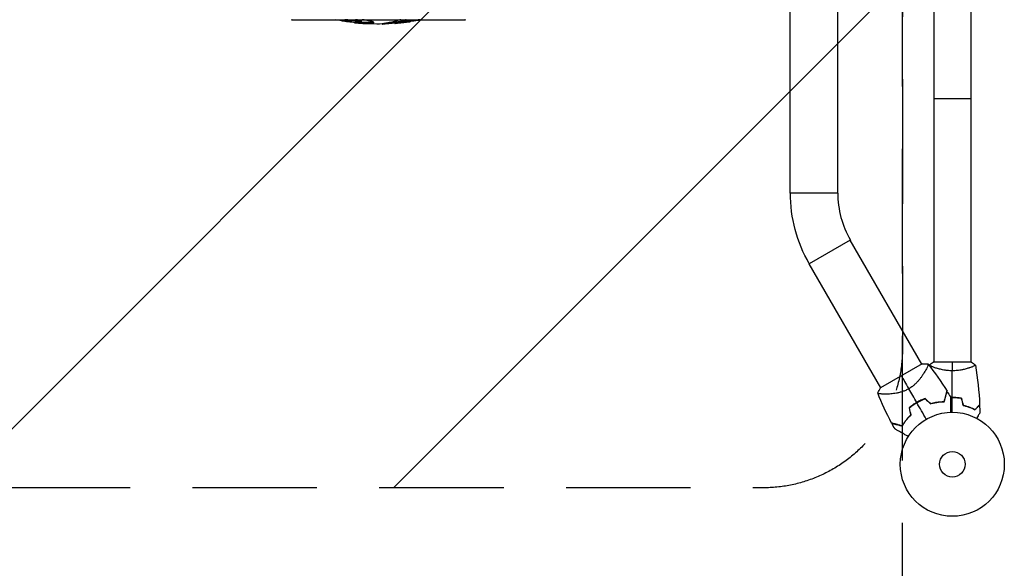
# Model space of a CAD drawing. Units: millimetres. Extents: x -2217 to 2217, y -2109 to 3191.
# Drawn here: x 1213 to 2217, y -106 to 453 of the extents above; entities that cross this region are included whole.
import ezdxf

# ---------------------------------------------------------------- set-up
doc = ezdxf.new("R2010")
doc.units = ezdxf.units.MM
doc.header["$LTSCALE"] = 20
doc.linetypes.add('HIDDEN', pattern=[9.525, 6.35, -3.175])
for name, color, linetype in [('2d', 230, 'Continuous'), ('ASTMF3101-SafetyZone', 64, 'HIDDEN'), ('ASTMF3101-TrainingEnvelope', 222, 'HIDDEN'), ('ASTMF3101-TrainingEnvelope_Hatch', 222, 'HIDDEN')]:
    doc.layers.add(name, color=color, linetype=linetype)

msp = doc.modelspace()

# ---------------------------------------------------------------- hatches: boundary and pattern name
at = {"layer": 'ASTMF3101-TrainingEnvelope_Hatch'}
h = msp.add_hatch(dxfattribs=at)
h.set_pattern_fill('ANSI31', color=256, scale=100)
h.set_pattern_definition([(225, (-1044.8, 2276), (224.506, -224.506), [])])
edge = h.paths.add_edge_path()
edge.add_arc((-192.8, -1052), 142, -90, 0, ccw=False)
edge.add_line((-192.8, -1194), (-1119.2, -1194))
edge.add_line((-1119.2, -1194), (-1971.2, -1194))
edge.add_arc((-1971.2, -1052), 142, 180, 270, ccw=False)
edge.add_line((-2113.2, -1052), (-2113.2, 2134))
edge.add_arc((-1971.2, 2134), 142, 90, 180, ccw=False)
edge.add_line((-1971.2, 2276), (-1044.8, 2276))
edge.add_line((-1044.8, 2276), (-192.8, 2276))
edge.add_arc((-192.8, 2134), 142, 0, 90, ccw=False)
edge.add_line((-50.8, 2134), (-50.8, -1052))
edge = h.paths.add_edge_path()
edge.add_line((2113.2, 964), (2113.2, 118))
edge.add_arc((1971.2, 118), 142, 270, 360, ccw=False)
edge.add_line((1971.2, -24), (1081, -24))
edge.add_line((1081, -24), (192.8, -24))
edge.add_arc((192.8, 118), 142, 180, 270, ccw=False)
edge.add_line((50.8, 118), (50.8, 964))
edge.add_arc((192.8, 964), 142, 90, 180, ccw=False)
edge.add_line((192.8, 1106), (1083, 1106))
edge.add_line((1083, 1106), (1971.2, 1106))
edge.add_arc((1971.2, 964), 142, 0, 90, ccw=False)

# ---------------------------------------------------------------- linework, layer by layer
at = {"layer": '2d'}
for p, q in [((2145, 978), (2145, 104)), ((2183, 978), (2183, 104)), ((2047.2, 276.4), (2047.2, 805.6)), ((1998.8, 276.4), (1998.8, 516.9)), ((1490.2, 453), (1667.8, 453)), ((1491.1, 453), (1666.9, 453)), ((1542.3, 453), (1542.3, 452.3)), ((1548, 453), (1548, 452)), ((1548.2, 453), (1548.2, 452)), ((1555.2, 453), (1555.2, 452)), ((1607.4, 453), (1607.4, 452)), ((1607.9, 453), (1607.9, 452.1)), ((1611.2, 451.8), (1611.2, 450.9)), ((1554.2, 450.2), (1554.2, 450.1)), ((1561.2, 451.7), (1561.2, 450.6)), ((1562, 450.3), (1562, 449.3)), ((1595.7, 450.2), (1595.7, 449.2)), ((1601.6, 451.6), (1601.6, 450.6)), ((1603.5, 450.8), (1603.5, 450.2)), ((2183, 372.5), (2145, 372.5)), ((2047.2, 276.4), (1998.8, 276.4)), ((2060, 228.4), (2018.2, 204.3)), ((2132.9, 102.1), (2060, 228.4)), ((2091.1, 78), (2018.2, 204.3)), ((2133.2, 102.3), (2090.8, 77.8)), ((2183.5, 104), (2144.5, 104)), ((2136.7, 95.6), (2136.7, 95.6)), ((2145, 98.8), (2145, 98.8)), ((2183, 98.8), (2183, 98.8)), ((2094.9, 71.4), (2094.9, 71.4))]:
    msp.add_line(p, q, dxfattribs=at)
for radius in [53, 13]:
    msp.add_circle((2164, 0), radius, dxfattribs=at)
at = {"layer": '2d', "extrusion": (0, 0, -1)}
for centre, radius, start, end in [((-1491.1, 603), 150, 270, 270.3357), ((-1579, 673.6), 225, 278.7286, 281.3303), ((-1579, 673.6), 223.3, 278.7969, 278.7971), ((-1579, 673.6), 224, 278.1765, 278.1767), ((-1666.9, 603), 150, 269.6643, 270), ((-1579, 673.6), 225, 269.0111, 274.78), ((-1579, 673.6), 224, 265.7178, 267.4174), ((-1579, 673.6), 225, 261.8002, 265.7011), ((-1579, 673.6), 224.1, 262.8341, 263.0695), ((-2143, 276.4), 144.1, 330, 0)]:
    msp.add_arc(centre, radius, start, end, dxfattribs=at)
at = {"layer": '2d'}
for centre, radius, start, end in [((1579, 673.6), 224.3, 261.2424, 261.2428), ((2143, 276.4), 95.8, 180, 210), ((2155.7, 14.4), 49.5, 106.4916, 106.7596), ((2155.7, 14.4), 49.5, 133.2404, 133.5084)]:
    msp.add_arc(centre, radius, start, end, dxfattribs=at)
at = {"layer": '2d', "extrusion": (0, 0, -1)}
msp.add_ellipse((1590.4, 673.6), major_axis=(0, 223.4), ratio=0.907959, start_param=3.085565, end_param=3.086336, dxfattribs=at)
at = {"layer": '2d'}
for points, knots in [([(1538.8, 453), (1538.8, 453), (1538.8, 453), (1539, 452.9), (1539.2, 452.9), (1539.5, 452.8), (1539.7, 452.8), (1540.3, 452.7), (1540.7, 452.6), (1541.5, 452.4), (1541.9, 452.4), (1542.3, 452.3)], [0.005986032, 0.005986032, 0.005986032, 0.005986032, 0.006031452, 0.006031452, 0.006634598, 0.006634598, 0.007237743, 0.007237743, 0.008444033, 0.008444033, 0.009650324, 0.009650324, 0.009650324, 0.009650324]), ([(1542.3, 452.3), (1542.7, 452.2), (1543, 452.2), (1543.6, 452.1), (1543.8, 452.1), (1544.2, 452), (1544.3, 452), (1544.7, 452), (1544.9, 451.9), (1545.2, 451.9), (1545.4, 451.9), (1545.8, 451.9), (1546, 451.8), (1546.6, 451.8), (1547, 451.9), (1547.5, 451.9), (1547.8, 452), (1548, 452)], [0, 0, 0, 0, 0.001149734, 0.001149734, 0.001724601, 0.001724601, 0.002299468, 0.002299468, 0.002874336, 0.002874336, 0.003449203, 0.003449203, 0.004598937, 0.004598937, 0.006898405, 0.006898405, 0.009197874, 0.009197874, 0.009197874, 0.009197874]), ([(1547.9, 453), (1547.7, 453), (1547.5, 452.9), (1547.1, 452.9), (1546.9, 452.9), (1546.6, 452.9), (1546.4, 452.9), (1546.1, 452.9), (1546, 452.9), (1545.8, 452.9), (1545.6, 452.9), (1545.2, 452.9), (1544.9, 452.9), (1544.6, 453)], [0.000459316, 0.000459316, 0.000459316, 0.000459316, 0.002314156, 0.002314156, 0.003471234, 0.003471234, 0.004628312, 0.004628312, 0.005206851, 0.005206851, 0.00578539, 0.00578539, 0.0069016, 0.0069016, 0.0069016, 0.0069016]), ([(1548, 452), (1548, 452), (1548, 452), (1548, 452), (1548, 452), (1548.1, 452), (1548.1, 452), (1548.1, 452), (1548.2, 452), (1548.2, 452)], [0, 0, 0, 0, 0.0001528928, 0.0001528928, 0.0003057855, 0.0003057855, 0.0004586783, 0.0004586783, 0.000611571, 0.000611571, 0.000611571, 0.000611571]), ([(1548.2, 452), (1548.3, 452.1), (1548.5, 452.1), (1548.8, 452.1), (1548.9, 452.2), (1549.3, 452.2), (1549.5, 452.2), (1549.9, 452.3), (1550, 452.3), (1550.2, 452.3), (1550.3, 452.3), (1550.6, 452.3), (1550.7, 452.3), (1551.1, 452.3), (1551.2, 452.3), (1551.8, 452.3), (1552.2, 452.3), (1553, 452.2), (1553.5, 452.2), (1554.4, 452.1), (1554.8, 452), (1555.2, 452)], [0, 0, 0, 0, 0.00134, 0.00134, 0.00267999, 0.00267999, 0.00401999, 0.00401999, 0.00468999, 0.00468999, 0.00535999, 0.00535999, 0.00602999, 0.00602999, 0.00669998, 0.00669998, 0.00803998, 0.00803998, 0.00937998, 0.00937998, 0.01071998, 0.01071998, 0.01071998, 0.01071998]), ([(1555.2, 452), (1555.7, 452), (1556.1, 451.9), (1556.9, 451.8), (1557.2, 451.8), (1558, 451.6), (1558.3, 451.6), (1559, 451.4), (1559.3, 451.4), (1559.8, 451.3), (1560.1, 451.2), (1560.4, 451.1), (1560.5, 451.1), (1560.7, 451), (1560.7, 451), (1561, 450.9), (1561.1, 450.8), (1561.2, 450.7), (1561.2, 450.7), (1561.2, 450.6)], [0, 0, 0, 0, 0.001217766, 0.001217766, 0.002435532, 0.002435532, 0.003653298, 0.003653298, 0.004871064, 0.004871064, 0.006088829, 0.006088829, 0.006697712, 0.006697712, 0.007306595, 0.007306595, 0.008524361, 0.008524361, 0.009742127, 0.009742127, 0.009742127, 0.009742127]), ([(1561.2, 451.7), (1561.2, 451.7), (1561.2, 451.7), (1561.1, 451.9), (1561, 451.9), (1560.7, 452), (1560.5, 452.1), (1560.1, 452.2), (1559.8, 452.3), (1559.3, 452.4), (1559, 452.5), (1558.4, 452.6), (1558, 452.6), (1557.3, 452.8), (1556.9, 452.8), (1556.2, 452.9), (1555.8, 452.9), (1555.5, 453)], [0, 0, 0, 0, 0.001212524, 0.001212524, 0.002425048, 0.002425048, 0.003637572, 0.003637572, 0.004850096, 0.004850096, 0.00606262, 0.00606262, 0.007275145, 0.007275145, 0.008487669, 0.008487669, 0.009434193, 0.009434193, 0.009434193, 0.009434193]), ([(1574.2, 450.1), (1574.2, 450.1), (1574.2, 450.2), (1574.1, 450.3), (1574, 450.4), (1573.8, 450.6), (1573.7, 450.6), (1573.3, 450.8), (1573.1, 450.9), (1572.7, 451), (1572.4, 451.1), (1571.8, 451.3), (1571.5, 451.4), (1570.8, 451.5), (1570.4, 451.6), (1569.6, 451.8), (1569.2, 451.9), (1568.3, 452.1), (1567.8, 452.1), (1566.9, 452.3), (1566.4, 452.4), (1565.4, 452.6), (1564.8, 452.6), (1563.8, 452.8), (1563.2, 452.9), (1562.6, 453), (1562.5, 453), (1562.4, 453)], [0, 0, 0, 0, 0.00174629, 0.00174629, 0.00349259, 0.00349259, 0.00523888, 0.00523888, 0.00698517, 0.00698517, 0.00873147, 0.00873147, 0.01047776, 0.01047776, 0.01222405, 0.01222405, 0.01397034, 0.01397034, 0.01571664, 0.01571664, 0.01746293, 0.01746293, 0.01920922, 0.01920922, 0.02095552, 0.02095552, 0.0212184, 0.0212184, 0.0212184, 0.0212184]), ([(1601.7, 453), (1601.2, 452.8), (1600.6, 452.7), (1599.6, 452.4), (1599, 452.3), (1597.9, 452), (1597.3, 451.8), (1596.8, 451.7)], [0.002971372, 0.002971372, 0.002971372, 0.002971372, 0.005197087, 0.005197087, 0.00779563, 0.00779563, 0.010394174, 0.010394174, 0.010394174, 0.010394174]), ([(1607.3, 453), (1606.9, 452.9), (1606.4, 452.7), (1605.4, 452.5), (1604.9, 452.4), (1603.9, 452.1), (1603.4, 452), (1602.5, 451.8), (1602, 451.7), (1601.6, 451.6)], [0.000196865, 0.000196865, 0.000196865, 0.000196865, 0.002339148, 0.002339148, 0.004678296, 0.004678296, 0.007017444, 0.007017444, 0.009356592, 0.009356592, 0.009356592, 0.009356592]), ([(1601.6, 450.6), (1602, 450.7), (1602.5, 450.8), (1603.4, 451), (1603.9, 451.1), (1604.9, 451.4), (1605.4, 451.5), (1606.4, 451.7), (1606.9, 451.9), (1607.4, 452)], [0, 0, 0, 0, 0.002336676, 0.002336676, 0.004673352, 0.004673352, 0.007010028, 0.007010028, 0.009346704, 0.009346704, 0.009346704, 0.009346704]), ([(1621.6, 453), (1621.6, 453), (1621.5, 453), (1621.1, 452.9), (1620.7, 452.9), (1620, 452.8), (1619.7, 452.8), (1618.5, 452.6), (1617.6, 452.6), (1616.3, 452.4), (1615.8, 452.3), (1614.8, 452.2), (1614.2, 452.2), (1613.2, 452), (1612.7, 452), (1611.6, 451.8), (1611, 451.8), (1609.9, 451.6), (1609.3, 451.6), (1608.1, 451.4), (1607.5, 451.3), (1607, 451.3)], [0.00995744, 0.00995744, 0.00995744, 0.00995744, 0.01046889, 0.01046889, 0.01221371, 0.01221371, 0.01395852, 0.01395852, 0.01744815, 0.01744815, 0.01919297, 0.01919297, 0.02093778, 0.02093778, 0.0226826, 0.0226826, 0.02442741, 0.02442741, 0.02617223, 0.02617223, 0.02791704, 0.02791704, 0.02791704, 0.02791704]), ([(1607.4, 452), (1607.5, 452), (1607.5, 452), (1607.6, 452), (1607.6, 452), (1607.7, 452.1), (1607.8, 452.1), (1607.8, 452.1), (1607.8, 452.1), (1607.9, 452.1)], [0, 0, 0, 0, 0.0001507717, 0.0001507717, 0.0003015433, 0.0003015433, 0.000452315, 0.000452315, 0.0006030866, 0.0006030866, 0.0006030866, 0.0006030866]), ([(1607.9, 452.1), (1608.7, 452.3), (1609.6, 452.6), (1610.6, 452.9), (1610.8, 452.9), (1611, 453)], [0, 0, 0, 0, 0.00398226, 0.00398226, 0.004728985, 0.004728985, 0.004728985, 0.004728985]), ([(1611.2, 451.5), (1611.7, 451.6), (1612.1, 451.7), (1613.2, 451.8), (1613.7, 451.8), (1614.8, 452), (1615.3, 452), (1616.3, 452.1), (1616.8, 452.2), (1617.7, 452.3), (1618.2, 452.4), (1619, 452.5), (1619.4, 452.5), (1620.2, 452.6), (1620.6, 452.7), (1621.3, 452.8), (1621.6, 452.8), (1622.2, 452.9), (1622.5, 452.9), (1622.8, 453), (1622.9, 453), (1622.9, 453)], [0.00789932, 0.00789932, 0.00789932, 0.00789932, 0.00935664, 0.00935664, 0.01122797, 0.01122797, 0.0130993, 0.0130993, 0.01497063, 0.01497063, 0.01684196, 0.01684196, 0.01871329, 0.01871329, 0.02058462, 0.02058462, 0.02245594, 0.02245594, 0.02432727, 0.02432727, 0.02493717, 0.02493717, 0.02493717, 0.02493717]), ([(1558.3, 450.2), (1557.3, 450.2), (1556.2, 450.2), (1554.1, 450.2), (1553, 450.3), (1550.7, 450.5), (1549.5, 450.6), (1547.2, 450.9), (1546, 451), (1544.9, 451.2)], [0, 0, 0, 0, 0.00538027, 0.00538027, 0.01076054, 0.01076054, 0.01614081, 0.01614081, 0.02152109, 0.02152109, 0.02152109, 0.02152109]), ([(1554.2, 450.1), (1554.7, 450), (1555.2, 449.9), (1556.2, 449.8), (1556.7, 449.7), (1558.2, 449.6), (1559.2, 449.5), (1560.3, 449.4)], [0, 0, 0, 0, 0.002319211, 0.002319211, 0.004638421, 0.004638421, 0.009276843, 0.009276843, 0.009276843, 0.009276843]), ([(1561.2, 450.6), (1561.2, 450.6), (1561.2, 450.6), (1561.1, 450.5), (1561.1, 450.5), (1561, 450.4), (1560.9, 450.4), (1560.7, 450.3), (1560.5, 450.3), (1560.1, 450.3), (1559.8, 450.2), (1559.1, 450.2), (1558.7, 450.2), (1558.3, 450.2)], [0, 0, 0, 0, 0.00106049, 0.00106049, 0.002120981, 0.002120981, 0.003181471, 0.003181471, 0.004241961, 0.004241961, 0.006362942, 0.006362942, 0.008483922, 0.008483922, 0.008483922, 0.008483922]), ([(1573.7, 450.6), (1573.6, 450.6), (1573.6, 450.6), (1573.4, 450.5), (1573.2, 450.5), (1572.9, 450.4), (1572.7, 450.4), (1572.2, 450.3), (1572, 450.3), (1571.5, 450.2), (1571.2, 450.2), (1570.6, 450.2), (1570.3, 450.2), (1569.4, 450.1), (1568.8, 450.1), (1567.5, 450.1), (1566.8, 450.1), (1565.5, 450.1), (1564.8, 450.1), (1563.4, 450.2), (1562.7, 450.2), (1562, 450.3)], [0.0044691, 0.0044691, 0.0044691, 0.0044691, 0.00495889, 0.00495889, 0.00661186, 0.00661186, 0.00826482, 0.00826482, 0.00991778, 0.00991778, 0.01157075, 0.01157075, 0.01322371, 0.01322371, 0.01652964, 0.01652964, 0.01983557, 0.01983557, 0.0231415, 0.0231415, 0.02644743, 0.02644743, 0.02644743, 0.02644743]), ([(1562, 449.3), (1562.7, 449.2), (1563.4, 449.2), (1564.8, 449.1), (1565.5, 449.1), (1566.8, 449.1), (1567.5, 449.1), (1568.8, 449.1), (1569.4, 449.1), (1570.3, 449.2), (1570.6, 449.2), (1571.2, 449.2), (1571.5, 449.2), (1572, 449.3), (1572.2, 449.3), (1572.7, 449.4), (1572.9, 449.4), (1573.2, 449.5), (1573.4, 449.5), (1573.7, 449.6), (1573.8, 449.7), (1574, 449.8), (1574.1, 449.8), (1574.2, 449.9), (1574.2, 450), (1574.2, 450.1)], [0, 0, 0, 0, 0.0033414, 0.0033414, 0.0066828, 0.0066828, 0.0100242, 0.0100242, 0.01336561, 0.01336561, 0.01503631, 0.01503631, 0.01670701, 0.01670701, 0.01837771, 0.01837771, 0.02004841, 0.02004841, 0.02171911, 0.02171911, 0.02338981, 0.02338981, 0.02506051, 0.02506051, 0.02673121, 0.02673121, 0.02673121, 0.02673121]), ([(1586.5, 449.3), (1586, 449.2), (1585.5, 449.1), (1584.7, 449), (1584.3, 448.9), (1583.7, 448.8), (1583.6, 448.8), (1583.3, 448.8), (1583.2, 448.7), (1583, 448.7), (1582.9, 448.7), (1582.8, 448.7), (1582.8, 448.7), (1582.8, 448.6)], [0, 0, 0, 0, 0.00363629, 0.00363629, 0.00727258, 0.00727258, 0.00909072, 0.00909072, 0.01090887, 0.01090887, 0.01272701, 0.01272701, 0.01454515, 0.01454515, 0.01454515, 0.01454515]), ([(1582.9, 448.6), (1582.9, 448.6), (1583, 448.6), (1583.3, 448.7), (1583.4, 448.7), (1583.8, 448.7), (1584, 448.7), (1584.5, 448.7), (1584.7, 448.8), (1585.6, 448.8), (1586.3, 448.9), (1587.4, 449), (1587.8, 449.1), (1588.7, 449.1), (1589.1, 449.2), (1590.1, 449.3), (1590.6, 449.3), (1591.6, 449.4), (1592.1, 449.5), (1592.9, 449.6), (1593.2, 449.6), (1593.7, 449.7), (1594, 449.7), (1594.8, 449.8), (1595.2, 449.8), (1595.7, 449.9)], [0.00233422, 0.00233422, 0.00233422, 0.00233422, 0.00421645, 0.00421645, 0.00609867, 0.00609867, 0.0079809, 0.0079809, 0.00986313, 0.00986313, 0.01362758, 0.01362758, 0.01550981, 0.01550981, 0.01739204, 0.01739204, 0.01927427, 0.01927427, 0.02115649, 0.02115649, 0.02209761, 0.02209761, 0.02303872, 0.02303872, 0.02456164, 0.02456164, 0.02456164, 0.02456164]), ([(1596.8, 451.7), (1595.8, 451.4), (1594.9, 451.2), (1593, 450.7), (1592.1, 450.5), (1590.4, 450.1), (1589.5, 449.9), (1587.9, 449.6), (1587.2, 449.4), (1586.5, 449.3)], [0, 0, 0, 0, 0.00484927, 0.00484927, 0.00969853, 0.00969853, 0.0145478, 0.0145478, 0.01939707, 0.01939707, 0.01939707, 0.01939707]), ([(1601.6, 451), (1601.2, 450.9), (1600.8, 450.9), (1600.1, 450.8), (1599.9, 450.8), (1599.4, 450.7), (1599.2, 450.7), (1598.7, 450.6), (1598.5, 450.6), (1598.1, 450.6), (1598, 450.5), (1597.4, 450.5), (1597.1, 450.4), (1596.7, 450.4), (1596.6, 450.4), (1596.4, 450.3), (1596.3, 450.3), (1596, 450.3), (1595.9, 450.3), (1595.8, 450.2), (1595.7, 450.2), (1595.7, 450.2)], [0.0019041, 0.0019041, 0.0019041, 0.0019041, 0.00321632, 0.00321632, 0.0040204, 0.0040204, 0.00482448, 0.00482448, 0.00562856, 0.00562856, 0.00643264, 0.00643264, 0.00804079, 0.00804079, 0.00884487, 0.00884487, 0.00964895, 0.00964895, 0.01125711, 0.01125711, 0.01286527, 0.01286527, 0.01286527, 0.01286527]), ([(1595.7, 449.2), (1595.7, 449.2), (1595.8, 449.2), (1595.9, 449.3), (1596, 449.3), (1596.3, 449.3), (1596.4, 449.3), (1596.6, 449.4), (1596.7, 449.4), (1597.1, 449.4), (1597.4, 449.5), (1598.1, 449.6), (1598.5, 449.6), (1599.1, 449.7), (1599.4, 449.7), (1599.8, 449.8), (1600.1, 449.8), (1600.8, 449.9), (1601.3, 449.9), (1602.1, 450), (1602.4, 450.1), (1602.9, 450.1), (1603.2, 450.1), (1603.5, 450.2)], [0, 0, 0, 0, 0.00161874, 0.00161874, 0.00323747, 0.00323747, 0.00404684, 0.00404684, 0.00485621, 0.00485621, 0.00647494, 0.00647494, 0.00809368, 0.00809368, 0.00890305, 0.00890305, 0.00971242, 0.00971242, 0.01133115, 0.01133115, 0.01214052, 0.01214052, 0.01294989, 0.01294989, 0.01294989, 0.01294989]), ([(1606, 451.2), (1605.7, 451.1), (1605.3, 451.1), (1604.6, 451), (1604.2, 450.9), (1603.5, 450.8), (1603.1, 450.8), (1602.4, 450.7), (1602.1, 450.6), (1601.7, 450.6)], [0, 0, 0, 0, 0.001107153, 0.001107153, 0.002214307, 0.002214307, 0.00332146, 0.00332146, 0.004428613, 0.004428613, 0.004428613, 0.004428613]), ([(1603.5, 450.2), (1603.8, 450.2), (1604, 450.2), (1604.6, 450.3), (1604.8, 450.3), (1605.4, 450.4), (1605.6, 450.4), (1606.1, 450.5), (1606.4, 450.5), (1606.9, 450.6), (1607.2, 450.6), (1607.6, 450.6), (1607.8, 450.6), (1608.3, 450.7), (1608.5, 450.7), (1608.9, 450.7), (1609, 450.8), (1609.5, 450.8), (1609.8, 450.8), (1610.3, 450.9), (1610.5, 450.9), (1610.9, 450.9), (1611, 450.9), (1611.2, 450.9), (1611.2, 450.9), (1611.2, 450.9)], [0, 0, 0, 0, 0.00081389, 0.00081389, 0.00162779, 0.00162779, 0.00244168, 0.00244168, 0.00325557, 0.00325557, 0.00406947, 0.00406947, 0.00488336, 0.00488336, 0.00569725, 0.00569725, 0.00651115, 0.00651115, 0.00813894, 0.00813894, 0.00976672, 0.00976672, 0.01139451, 0.01139451, 0.0130223, 0.0130223, 0.0130223, 0.0130223]), ([(2139, 102.2), (2139, 102.2), (2139, 102.2), (2139.1, 102.2), (2139.1, 102.2), (2139.1, 102.1), (2139.2, 102.1), (2139.2, 102), (2139.2, 102), (2139.2, 102), (2139.3, 101.9), (2139.3, 101.8), (2139.3, 101.6), (2139.2, 101.3), (2139.2, 101.1), (2139.1, 100.8), (2139.1, 100.7), (2138.8, 99.8), (2138.4, 99), (2137.7, 97.4), (2137.4, 96.9), (2136.9, 96), (2136.8, 95.7), (2136.4, 95.1), (2136.2, 94.8), (2135.3, 93.1), (2134.4, 91.7), (2132.8, 89.5), (2132.3, 88.7), (2131.4, 87.6), (2131.1, 87.2), (2130.5, 86.4), (2130.2, 86), (2129.2, 84.8), (2128.4, 84.1), (2127.3, 82.9), (2126.9, 82.5), (2126.1, 81.7), (2125.7, 81.4), (2124.4, 80.2), (2123.5, 79.5), (2122.1, 78.5), (2121.6, 78.2), (2120.9, 77.7), (2120.6, 77.5), (2120.1, 77.2), (2119.9, 77.1), (2119.6, 76.9)], [0.16840129, 0.16840129, 0.16840129, 0.16840129, 0.16868251, 0.16868251, 0.17219218, 0.17219218, 0.17394701, 0.17394701, 0.17482443, 0.17482443, 0.17570184, 0.17570184, 0.17921151, 0.17921151, 0.18096635, 0.18096635, 0.18272118, 0.18272118, 0.18974052, 0.18974052, 0.19325019, 0.19325019, 0.19500502, 0.19500502, 0.19675986, 0.19675986, 0.2037792, 0.2037792, 0.20728887, 0.20728887, 0.2090437, 0.2090437, 0.21079853, 0.21079853, 0.2143082, 0.2143082, 0.21606304, 0.21606304, 0.21781787, 0.21781787, 0.22132754, 0.22132754, 0.22308238, 0.22308238, 0.22395979, 0.22395979, 0.22483721, 0.22483721, 0.22483721, 0.22483721]), ([(2164, 95.3), (2163.1, 95.3), (2162.3, 95.3), (2160.6, 95.4), (2159.8, 95.4), (2158.5, 95.6), (2158.1, 95.6), (2157.3, 95.7), (2156.9, 95.8), (2155.7, 96), (2154.9, 96.1), (2153.4, 96.4), (2152.7, 96.6), (2151.3, 96.9), (2150.6, 97.1), (2148.6, 97.6), (2147.4, 98), (2145.8, 98.5), (2145.3, 98.7), (2144.3, 99.1), (2143.9, 99.2), (2142.7, 99.7), (2142.1, 100), (2141.3, 100.4), (2141.1, 100.5), (2140.8, 100.7), (2140.7, 100.7), (2140.6, 100.8), (2140.5, 100.9), (2140.5, 100.9), (2140.5, 100.9), (2140.5, 101), (2140.5, 101), (2140.5, 101), (2140.5, 101), (2140.5, 101)], [0.16356818, 0.16356818, 0.16356818, 0.16356818, 0.1661247, 0.1661247, 0.16868122, 0.16868122, 0.16995948, 0.16995948, 0.17123774, 0.17123774, 0.17379425, 0.17379425, 0.17635077, 0.17635077, 0.17890729, 0.17890729, 0.18402032, 0.18402032, 0.18657684, 0.18657684, 0.18913336, 0.18913336, 0.19424639, 0.19424639, 0.19680291, 0.19680291, 0.19935943, 0.19935943, 0.20063769, 0.20063769, 0.20191595, 0.20191595, 0.20447247, 0.20447247, 0.20490292, 0.20490292, 0.20490292, 0.20490292]), ([(2187.5, 101), (2187.5, 101), (2187.5, 101), (2187.5, 101), (2187.5, 101), (2187.5, 100.9), (2187.5, 100.9), (2187.5, 100.9), (2187.4, 100.8), (2187.2, 100.7), (2186.9, 100.5), (2186.2, 100.1), (2185.9, 100), (2185.2, 99.7), (2184.9, 99.5), (2183.7, 99), (2182.7, 98.7), (2181.4, 98.2), (2181.1, 98.1), (2180.5, 98), (2180.2, 97.9), (2179.3, 97.6), (2178.7, 97.4), (2177.4, 97.1), (2176.7, 96.9), (2175.7, 96.6), (2175.3, 96.6), (2174.6, 96.4), (2174.2, 96.3), (2172.3, 96), (2170.8, 95.7), (2168.3, 95.5), (2167.4, 95.4), (2165.7, 95.3), (2164.9, 95.3), (2164, 95.3)], [0.12220864, 0.12220864, 0.12220864, 0.12220864, 0.12268837, 0.12268837, 0.12524335, 0.12524335, 0.12652085, 0.12652085, 0.12779834, 0.12779834, 0.13290832, 0.13290832, 0.13546331, 0.13546331, 0.1380183, 0.1380183, 0.14312827, 0.14312827, 0.14440577, 0.14440577, 0.14568326, 0.14568326, 0.14823825, 0.14823825, 0.15079324, 0.15079324, 0.15207073, 0.15207073, 0.15334823, 0.15334823, 0.15845821, 0.15845821, 0.16101319, 0.16101319, 0.16356818, 0.16356818, 0.16356818, 0.16356818]), ([(2119.6, 76.9), (2118.6, 76.3), (2117.5, 75.8), (2115.4, 74.8), (2114.3, 74.4), (2112.7, 73.9), (2112.2, 73.7), (2111.1, 73.4), (2110.6, 73.2), (2109, 72.8), (2108, 72.6), (2105.9, 72.2), (2104.9, 72.1), (2103, 71.8), (2102.1, 71.7), (2100.3, 71.6), (2099.5, 71.5), (2097.8, 71.5), (2097, 71.4), (2094.7, 71.4), (2093.4, 71.5), (2091.7, 71.6), (2091.2, 71.6), (2090.2, 71.7), (2089.8, 71.8), (2088.8, 72), (2088.3, 72.2), (2088.1, 72.4), (2088.1, 72.4), (2088.1, 72.5), (2088, 72.5), (2088, 72.5), (2088, 72.6), (2088, 72.7), (2088, 72.7), (2088, 72.7), (2088, 72.7), (2088, 72.7)], [0, 0, 0, 0, 0.00351649, 0.00351649, 0.00703299, 0.00703299, 0.00879123, 0.00879123, 0.01054948, 0.01054948, 0.01406598, 0.01406598, 0.01758247, 0.01758247, 0.02109896, 0.02109896, 0.02461546, 0.02461546, 0.02813195, 0.02813195, 0.03516494, 0.03516494, 0.03868143, 0.03868143, 0.04219793, 0.04219793, 0.04923091, 0.04923091, 0.05011004, 0.05011004, 0.05098916, 0.05098916, 0.05274741, 0.05274741, 0.0562639, 0.0562639, 0.05666079, 0.05666079, 0.05666079, 0.05666079]), ([(2155.7, 63.9), (2156, 65), (2156.3, 66.1), (2156.8, 68.1), (2157.1, 69.1), (2157.4, 70.3), (2157.5, 70.7), (2157.7, 71.5), (2157.8, 71.9), (2158.1, 72.8), (2158.2, 73.4), (2158.4, 73.9), (2158.4, 74.1), (2158.5, 74.3), (2158.5, 74.4), (2158.5, 74.4), (2158.5, 74.4), (2158.5, 74.4), (2158.5, 74.4), (2158.5, 74.5), (2158.5, 74.5), (2158.5, 74.5), (2158.5, 74.5), (2158.5, 74.5), (2158.5, 74.6), (2158.6, 74.6), (2158.6, 74.6), (2158.6, 74.6)], [0, 0, 0, 0, 0.00498507, 0.00498507, 0.00997014, 0.00997014, 0.01246267, 0.01246267, 0.01495521, 0.01495521, 0.01994028, 0.01994028, 0.02243281, 0.02243281, 0.02492534, 0.02492534, 0.02554848, 0.02554848, 0.02617161, 0.02617161, 0.02741788, 0.02741788, 0.02991041, 0.02991041, 0.03489548, 0.03489548, 0.03928387, 0.03928387, 0.03928387, 0.03928387]), ([(2155.8, 63.7), (2156.1, 64.8), (2156.4, 65.8), (2156.9, 67.8), (2157.2, 68.7), (2157.5, 69.9), (2157.6, 70.3), (2157.8, 71), (2157.9, 71.4), (2158.2, 72.4), (2158.3, 72.9), (2158.5, 73.5), (2158.5, 73.7), (2158.6, 74), (2158.6, 74.1), (2158.6, 74.2), (2158.7, 74.2), (2158.7, 74.2), (2158.7, 74.2), (2158.7, 74.2), (2158.7, 74.3), (2158.7, 74.3), (2158.7, 74.3), (2158.7, 74.3), (2158.7, 74.3), (2158.7, 74.3), (2158.7, 74.3), (2158.7, 74.3)], [0, 0, 0, 0, 0.00477017, 0.00477017, 0.00954034, 0.00954034, 0.01192543, 0.01192543, 0.01431051, 0.01431051, 0.01908068, 0.01908068, 0.02146577, 0.02146577, 0.02385086, 0.02385086, 0.0250434, 0.0250434, 0.02623594, 0.02623594, 0.02862103, 0.02862103, 0.0333912, 0.0333912, 0.03816137, 0.03816137, 0.03927414, 0.03927414, 0.03927414, 0.03927414]), ([(2127.7, 63), (2126.3, 62.2), (2124.9, 61.3), (2122.3, 59.5), (2121.1, 58.5), (2119.9, 57.5)], [0.009556824, 0.009556824, 0.009556824, 0.009556824, 0.014332328, 0.014332328, 0.019107831, 0.019107831, 0.019107831, 0.019107831]), ([(2120.2, 57.4), (2121.3, 58.4), (2122.5, 59.3), (2125.1, 61.1), (2126.4, 62), (2127.8, 62.8)], [0, 0, 0, 0, 0.004696848, 0.004696848, 0.009393696, 0.009393696, 0.009393696, 0.009393696]), ([(2136.3, 66.9), (2134.8, 66.4), (2133.3, 65.8), (2130.5, 64.5), (2129, 63.8), (2127.7, 63)], [0, 0, 0, 0, 0.004778412, 0.004778412, 0.009556824, 0.009556824, 0.009556824, 0.009556824]), ([(2127.8, 62.8), (2128.4, 63.2), (2129.1, 63.6), (2130.5, 64.3), (2131.2, 64.6), (2133.3, 65.6), (2134.8, 66.2), (2136.2, 66.7)], [0.009393696, 0.009393696, 0.009393696, 0.009393696, 0.011738601, 0.011738601, 0.014083505, 0.014083505, 0.018773315, 0.018773315, 0.018773315, 0.018773315]), ([(2141.6, 61.8), (2142.9, 62.2), (2144.2, 62.5), (2146.6, 63), (2147.8, 63.3), (2149.6, 63.5), (2150.2, 63.6), (2151.3, 63.7), (2151.9, 63.7), (2153.6, 63.8), (2154.7, 63.9), (2155.7, 63.9)], [0, 0, 0, 0, 0.00414637, 0.00414637, 0.00829274, 0.00829274, 0.01036592, 0.01036592, 0.0124391, 0.0124391, 0.01658547, 0.01658547, 0.01658547, 0.01658547]), ([(2141.6, 61.6), (2142.9, 62), (2144.1, 62.3), (2146.6, 62.8), (2147.9, 63.1), (2149.7, 63.3), (2150.2, 63.4), (2151.4, 63.5), (2152, 63.5), (2153.7, 63.6), (2154.8, 63.7), (2155.8, 63.7)], [0, 0, 0, 0, 0.00420297, 0.00420297, 0.00840595, 0.00840595, 0.01050744, 0.01050744, 0.01260892, 0.01260892, 0.0168119, 0.0168119, 0.0168119, 0.0168119]), ([(2162.1, 68.8), (2162.1, 68.8), (2162.1, 68.8), (2162.1, 68.8), (2162.1, 68.7), (2162.1, 68.7), (2162.1, 68.7), (2162.1, 68.6), (2162.1, 68.6), (2162.1, 68.6), (2162.1, 68.6), (2162.1, 68.6), (2162.1, 68.6), (2162.1, 68.4), (2162.1, 68.2), (2162.1, 67.7), (2162.1, 67.4), (2162.1, 66.6), (2162.1, 66.1), (2162.1, 65.1), (2162.1, 64.6), (2162.1, 62.9), (2162.1, 61.6), (2162.1, 58.8), (2162.1, 57.3), (2162.1, 54.8), (2162.1, 53.9), (2162.1, 53)], [0.04930785, 0.04930785, 0.04930785, 0.04930785, 0.05422987, 0.05422987, 0.06025541, 0.06025541, 0.06326818, 0.06326818, 0.06477456, 0.06477456, 0.06552775, 0.06552775, 0.06628095, 0.06628095, 0.06929372, 0.06929372, 0.07230649, 0.07230649, 0.07531926, 0.07531926, 0.07833203, 0.07833203, 0.08435757, 0.08435757, 0.09038311, 0.09038311, 0.09385287, 0.09385287, 0.09385287, 0.09385287]), ([(2173.2, 67.2), (2171.7, 67.5), (2170.2, 67.7), (2167.9, 67.9), (2167.2, 67.9), (2165.6, 68), (2164.8, 68), (2164, 68)], [0, 0, 0, 0, 0.004702909, 0.004702909, 0.007054363, 0.007054363, 0.009405818, 0.009405818, 0.009405818, 0.009405818]), ([(2173.1, 67), (2171.6, 67.3), (2170.1, 67.5), (2167.9, 67.7), (2167.1, 67.7), (2165.6, 67.8), (2164.8, 67.8), (2164, 67.8)], [0, 0, 0, 0, 0.004616902, 0.004616902, 0.006925353, 0.006925353, 0.009233803, 0.009233803, 0.009233803, 0.009233803]), ([(2187, 55.8), (2187.6, 56.3), (2188.1, 56.8), (2189, 57.8), (2189.4, 58.2), (2190, 58.8), (2190.2, 59), (2190.6, 59.3), (2190.7, 59.5), (2191.1, 59.9), (2191.4, 60.1), (2191.6, 60.3), (2191.6, 60.4), (2191.7, 60.5), (2191.8, 60.5), (2191.8, 60.5), (2191.8, 60.5), (2191.8, 60.6), (2191.8, 60.6), (2191.8, 60.6), (2191.8, 60.6), (2191.8, 60.6)], [0, 0, 0, 0, 0.00350666, 0.00350666, 0.00701332, 0.00701332, 0.00876665, 0.00876665, 0.01051997, 0.01051997, 0.01402663, 0.01402663, 0.01577996, 0.01577996, 0.01753329, 0.01753329, 0.02103995, 0.02103995, 0.02454661, 0.02454661, 0.02744921, 0.02744921, 0.02744921, 0.02744921]), ([(2187, 55.5), (2187.6, 56.1), (2188.1, 56.6), (2189, 57.5), (2189.5, 57.9), (2190.1, 58.5), (2190.2, 58.7), (2190.6, 59), (2190.7, 59.2), (2191.2, 59.6), (2191.4, 59.8), (2191.6, 60.1), (2191.7, 60.1), (2191.7, 60.2), (2191.7, 60.2), (2191.8, 60.2), (2191.8, 60.2), (2191.8, 60.3), (2191.8, 60.3), (2191.8, 60.3), (2191.8, 60.3), (2191.8, 60.3), (2191.8, 60.3), (2191.8, 60.3)], [0, 0, 0, 0, 0.0035063, 0.0035063, 0.0070126, 0.0070126, 0.00876575, 0.00876575, 0.0105189, 0.0105189, 0.0140252, 0.0140252, 0.01577835, 0.01577835, 0.01665493, 0.01665493, 0.0175315, 0.0175315, 0.02103781, 0.02103781, 0.02454411, 0.02454411, 0.0274484, 0.0274484, 0.0274484, 0.0274484]), ([(2121.6, 50.3), (2120.7, 49.4), (2119.8, 48.4), (2118.1, 46.6), (2117.3, 45.6), (2116.2, 44.2), (2115.9, 43.8), (2115.2, 42.8), (2114.9, 42.3), (2113.9, 40.9), (2113.4, 40), (2112.8, 39.1)], [0, 0, 0, 0, 0.00414637, 0.00414637, 0.00829274, 0.00829274, 0.01036592, 0.01036592, 0.0124391, 0.0124391, 0.01658547, 0.01658547, 0.01658547, 0.01658547]), ([(2112.9, 38.9), (2113.5, 39.8), (2114, 40.7), (2115.3, 42.6), (2116, 43.6), (2117.1, 45), (2117.4, 45.5), (2118.2, 46.4), (2118.7, 46.9), (2120, 48.3), (2120.9, 49.3), (2121.9, 50.2)], [0, 0, 0, 0, 0.00420381, 0.00420381, 0.00840762, 0.00840762, 0.01050952, 0.01050952, 0.01261143, 0.01261143, 0.01681524, 0.01681524, 0.01681524, 0.01681524]), ([(2174.9, 60), (2176.2, 59.7), (2177.3, 59.4), (2179.6, 58.7), (2180.7, 58.3), (2182.2, 57.8), (2182.7, 57.6), (2183.6, 57.2), (2184.1, 56.9), (2185.4, 56.3), (2186.3, 55.9), (2187, 55.5)], [0, 0, 0, 0, 0.00404294, 0.00404294, 0.00808588, 0.00808588, 0.01010735, 0.01010735, 0.01212882, 0.01212882, 0.01617176, 0.01617176, 0.01617176, 0.01617176]), ([(2175.1, 60.2), (2176.3, 59.9), (2177.5, 59.6), (2179.7, 58.9), (2180.7, 58.5), (2182.7, 57.8), (2183.6, 57.4), (2185.4, 56.6), (2186.2, 56.1), (2187, 55.8)], [0, 0, 0, 0, 0.00398181, 0.00398181, 0.00796362, 0.00796362, 0.01194542, 0.01194542, 0.01592723, 0.01592723, 0.01592723, 0.01592723]), ([(2192, 52.4), (2192, 52.4), (2192, 52.4), (2192, 52.4), (2192, 52.4), (2192, 52.3), (2192, 52.3), (2192, 52.3), (2192, 52.3), (2191.9, 52.2), (2191.9, 52.1), (2191.7, 51.8), (2191.5, 51.4), (2191.1, 50.8), (2190.9, 50.5), (2190.6, 50), (2190.4, 49.7), (2189.9, 48.7), (2189.5, 48.1), (2189, 47.2), (2188.9, 47), (2188.8, 46.8)], [0.03093242, 0.03093242, 0.03093242, 0.03093242, 0.03756195, 0.03756195, 0.04131815, 0.04131815, 0.04225719, 0.04225719, 0.04319624, 0.04319624, 0.04507434, 0.04507434, 0.04883054, 0.04883054, 0.05070863, 0.05070863, 0.05258673, 0.05258673, 0.05634293, 0.05634293, 0.05718798, 0.05718798, 0.05718798, 0.05718798]), ([(2112.8, 39.1), (2111.7, 39.4), (2110.6, 39.7), (2108.6, 40.3), (2107.6, 40.5), (2106.4, 40.9), (2106, 41), (2105.2, 41.2), (2104.9, 41.3), (2103.9, 41.5), (2103.4, 41.7), (2102.8, 41.8), (2102.6, 41.9), (2102.4, 41.9), (2102.3, 42), (2102.3, 42), (2102.3, 42), (2102.3, 42), (2102.3, 42), (2102.3, 42), (2102.2, 42), (2102.2, 42), (2102.2, 42), (2102.2, 42), (2102.2, 42), (2102.1, 42), (2102.1, 42), (2102.1, 42)], [0, 0, 0, 0, 0.00498507, 0.00498507, 0.00997014, 0.00997014, 0.01246267, 0.01246267, 0.01495521, 0.01495521, 0.01994028, 0.01994028, 0.02243281, 0.02243281, 0.02492534, 0.02492534, 0.02554848, 0.02554848, 0.02617161, 0.02617161, 0.02741788, 0.02741788, 0.02991041, 0.02991041, 0.03489548, 0.03489548, 0.03928387, 0.03928387, 0.03928387, 0.03928387]), ([(2102.3, 41.8), (2102.3, 41.8), (2102.3, 41.8), (2102.3, 41.8), (2102.3, 41.8), (2102.3, 41.8), (2102.3, 41.7), (2102.4, 41.7), (2102.4, 41.7), (2102.4, 41.7), (2102.4, 41.7), (2102.4, 41.7), (2102.5, 41.7), (2102.6, 41.7), (2102.7, 41.7), (2102.9, 41.6), (2103.1, 41.5), (2103.7, 41.4), (2104.3, 41.2), (2105.2, 41), (2105.6, 40.9), (2106.3, 40.7), (2106.7, 40.6), (2107.9, 40.2), (2108.8, 40), (2110.8, 39.5), (2111.8, 39.2), (2112.9, 38.9)], [-0.01786939, -0.01786939, -0.01786939, -0.01786939, -0.01672988, -0.01672988, -0.01196282, -0.01196282, -0.00719576, -0.00719576, -0.00481223, -0.00481223, -0.00362046, -0.00362046, -0.0024287, -0.0024287, -0.00004517, -0.00004517, 0.00233836, 0.00233836, 0.00710542, 0.00710542, 0.00948895, 0.00948895, 0.01187248, 0.01187248, 0.01663954, 0.01663954, 0.02140659, 0.02140659, 0.02140659, 0.02140659]), ([(2119.1, 28.2), (2118.3, 28.6), (2117.5, 29.1), (2115.4, 30.3), (2114.1, 31.1), (2112.3, 32.1), (2111.7, 32.4), (2110.6, 33.1), (2110, 33.4), (2108.5, 34.3), (2107.6, 34.8), (2106.6, 35.4), (2106.3, 35.5), (2106, 35.7), (2105.9, 35.8), (2105.7, 35.9), (2105.7, 35.9), (2105.6, 36), (2105.6, 36), (2105.6, 36), (2105.5, 36), (2105.5, 36), (2105.5, 36), (2105.5, 36), (2105.5, 36), (2105.4, 36), (2105.4, 36.1), (2105.4, 36.1), (2105.4, 36.1), (2105.4, 36.1)], [0.00255866, 0.00255866, 0.00255866, 0.00255866, 0.00604686, 0.00604686, 0.01209372, 0.01209372, 0.01511716, 0.01511716, 0.01814059, 0.01814059, 0.02418745, 0.02418745, 0.02721088, 0.02721088, 0.0287226, 0.0287226, 0.03023431, 0.03023431, 0.03099017, 0.03099017, 0.03174603, 0.03174603, 0.03325774, 0.03325774, 0.03628117, 0.03628117, 0.04232804, 0.04232804, 0.04714176, 0.04714176, 0.04714176, 0.04714176])]:
    msp.add_open_spline(points, degree=3, knots=knots, dxfattribs=at)
for points in [[(1547.2, 451.9), (1547.2, 451.9), (1547.2, 451.9), (1547.2, 451.9)], [(1560.3, 449.4), (1560.8, 449.3), (1561.4, 449.3), (1562, 449.3)], [(1562, 450.3), (1561.6, 450.3), (1561.1, 450.3), (1560.7, 450.3)], [(1572.7, 449.4), (1572.7, 449.4), (1572.7, 449.4), (1572.7, 449.4)], [(1582.8, 448.6), (1582.8, 448.6), (1582.8, 448.6), (1582.9, 448.6)], [(1595.9, 449.2), (1595.8, 449.2), (1595.8, 449.2), (1595.7, 449.2)], [(1611.2, 450.9), (1611.2, 450.9), (1611.2, 450.9), (1611.1, 450.9)], [(2133.2, 102.3), (2135.2, 102.4), (2137.1, 102.4), (2139, 102.2)], [(2139.1, 102.2), (2146.1, 93.4), (2152.6, 84.1), (2158.6, 74.6)], [(2140.4, 100.5), (2140.4, 100.6), (2140.5, 100.8), (2140.5, 100.9)], [(2140.5, 101), (2141.7, 102), (2143.1, 103.1), (2144.5, 104)], [(2164, 104), (2164, 101.5), (2164, 98.5), (2164, 95.3)], [(2183.5, 104), (2184.9, 103.1), (2186.3, 102), (2187.5, 101)], [(2187.5, 100.9), (2189.9, 87.6), (2191.3, 74.1), (2191.8, 60.6)], [(2164, 68), (2164, 77.2), (2164, 86.3), (2164, 95.3)], [(2112, 90.1), (2113.9, 86.8), (2116.5, 82.3), (2119.6, 76.9)], [(2088, 72.7), (2088.8, 74.5), (2089.7, 76.2), (2090.8, 77.8)], [(2102.1, 42), (2096.8, 52), (2092.1, 62.2), (2088, 72.7)], [(2127.7, 63), (2124.9, 67.6), (2122.3, 72.3), (2119.6, 76.9)], [(2158.7, 74.3), (2159.8, 72.5), (2161, 70.7), (2162.1, 68.8)], [(2137.5, 45.9), (2134.2, 51.6), (2131, 57.2), (2127.8, 62.8)], [(2136.2, 66.7), (2138, 65), (2139.8, 63.3), (2141.6, 61.6)], [(2141.6, 61.8), (2139.8, 63.5), (2138.1, 65.2), (2136.3, 66.9)], [(2153.9, 63.8), (2153.9, 63.8), (2153.9, 63.7), (2153.8, 63.6)], [(2154.1, 63.8), (2154.1, 63.8), (2154.1, 63.7), (2154, 63.6)], [(2156.8, 67.3), (2156.7, 67.3), (2156.7, 67.3), (2156.6, 67.3)], [(2156.9, 67.5), (2156.8, 67.5), (2156.7, 67.5), (2156.7, 67.5)], [(2164, 68), (2163.4, 68), (2162.7, 68), (2162.1, 68)], [(2164, 67.8), (2163.4, 67.8), (2162.7, 67.8), (2162.1, 67.8)], [(2164, 53), (2164, 58), (2164, 62.9), (2164, 67.8)], [(2173.1, 67), (2173.7, 64.7), (2174.3, 62.3), (2174.9, 60)], [(2173.2, 67.2), (2173.8, 64.8), (2174.5, 62.5), (2175.1, 60.2)], [(2191.8, 60.3), (2191.9, 57.7), (2192, 55), (2192, 52.4)], [(2119.9, 57.5), (2120.5, 55.1), (2121.1, 52.7), (2121.6, 50.3)], [(2121.9, 50.2), (2121.3, 52.6), (2120.7, 55), (2120.2, 57.4)], [(2105.4, 36.1), (2104.3, 38), (2103.3, 39.9), (2102.3, 41.8)]]:
    msp.add_open_spline(points, degree=3, dxfattribs=at)
at = {"layer": 'ASTMF3101-SafetyZone', "flags": 128}
msp.add_lwpolyline([(420.8, -939), (1743.2, -939, 0.414214), (2113.2, -569), (2113.2, 1651, 0.414214), (1743.2, 2021), (420.8, 2021, 0.414214), (50.8, 1651), (50.8, -569, 0.414214), (420.8, -939)], format="xyb", dxfattribs=at)
at = {"layer": 'ASTMF3101-TrainingEnvelope', "flags": 128}
msp.add_lwpolyline([(2113.2, 964), (2113.2, 118, -0.414214), (1971.2, -24), (1081, -24), (192.8, -24, -0.414214), (50.8, 118), (50.8, 964, -0.414214), (192.8, 1106), (1083, 1106), (1971.2, 1106, -0.414214)], format="xyb", close=True, dxfattribs=at)

doc.saveas('drawing.dxf')
